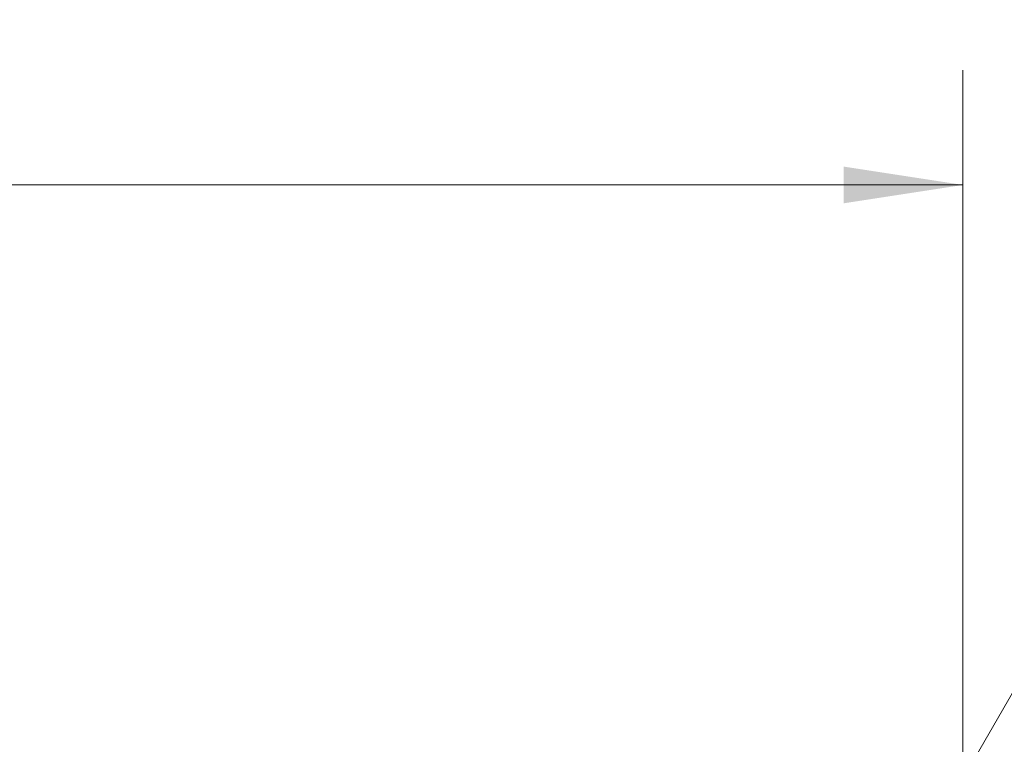
# Model space of a CAD drawing. Units: inches. Extents: x 0.3 to 33.8, y 0.2 to 21.6.
# Drawn here: x 9.7 to 10.8, y 5.6 to 6.3 of the extents above; entities that cross this region are included whole.
import ezdxf

# ---------------------------------------------------------------- set-up
doc = ezdxf.new("R2010")
doc.units = ezdxf.units.IN
doc.header["$MEASUREMENT"] = 0
doc.styles.add('SLDTEXTSTYLE0', font='TXT', dxfattribs={"width": 0.75})
doc.dimstyles.new('SLDDIMSTYLE0', dxfattribs={"dimtxt": 0.1875, "dimasz": 0.13, "dimexe": 0, "dimexo": 0.0625, "dimgap": 0.046875, "dimtad": 0, "dimtih": 1, "dimtoh": 1, "dimlfac": 4, "dimrnd": 1e-09, "dimzin": 12, "dimdsep": 46, "dimtxsty": 'SLDTEXTSTYLE0', "dimsah": 1, "dimcen": 0.09, "dimadec": 0, "dimazin": 3, "dimtfac": 1, "dimtofl": 0, "dimtmove": 0, "dimatfit": 3, "dimfxl": 1, "dimfrac": 2, "dimtolj": 1, "dimtzin": 12, "dimarcsym": 0})
doc.dimstyles.new('SLDDIMSTYLE1', dxfattribs={"dimtxt": 0.1875, "dimasz": 0.13, "dimexe": 0, "dimexo": 0.0625, "dimgap": 0.046875, "dimtad": 0, "dimtih": 1, "dimtoh": 1, "dimlfac": 4, "dimrnd": 1e-09, "dimzin": 12, "dimdsep": 46, "dimtxsty": 'SLDTEXTSTYLE0', "dimsah": 1, "dimcen": 0, "dimadec": 0, "dimazin": 3, "dimtfac": 1, "dimtofl": 0, "dimtmove": 0, "dimatfit": 3, "dimfxl": 1, "dimfrac": 2, "dimtolj": 1, "dimtzin": 12, "dimarcsym": 0})

# ---------------------------------------------------------------- blocks, each defined once
blk = doc.blocks.new('_D_2')
at = {"color": 7, "linetype": 'Continuous', "lineweight": 18}
for p, q in [((4.9469, 5.4976), (4.9469, 6.285)), ((10.745, 5.4976), (10.745, 6.285)), ((4.9469, 6.16), (7.5371, 6.16)), ((10.745, 6.16), (8.1606, 6.16))]:
    blk.add_line(p, q, dxfattribs=at)
for points in [[(4.9469, 6.16), (5.0769, 6.14), (5.0769, 6.18)], [(10.745, 6.16), (10.615, 6.18), (10.615, 6.14)]]:
    blk.add_solid(points, dxfattribs=at)
at = {"color": 7, "linetype": 'Continuous', "lineweight": 18, "insert": (7.5371, 6.2529), "char_height": 0.1875, "attachment_point": 1, "style": 'SLDTEXTSTYLE0'}
blk.add_mtext('23.19', dxfattribs=at)
blk = doc.blocks.new('_D_3')
at = {"color": 7, "linetype": 'Continuous', "lineweight": 18}
for p, q in [((10.6741, 5.3903), (11.167, 6.2439)), ((11.167, 6.2439), (11.417, 6.2439))]:
    blk.add_line(p, q, dxfattribs=at)
blk.add_solid([(10.6741, 5.3903), (10.7564, 5.4928), (10.7218, 5.5128)], dxfattribs=at)
at = {"color": 7, "linetype": 'Continuous', "lineweight": 18, "char_height": 0.1875, "attachment_point": 1, "style": 'SLDTEXTSTYLE0'}
for s, insert in [('R.13', (11.417, 6.3368)), ('TYP', (11.9854, 6.3368))]:
    blk.add_mtext(s, dxfattribs=dict(at, insert=insert))

msp = doc.modelspace()

# ---------------------------------------------------------------- dimensions: what is measured, and where the dimension line sits
at = {"color": 7, "linetype": 'Continuous', "lineweight": 18}
dim = msp.add_radius_dim(center=(10.6585, 5.3632), mpoint=(10.6741, 5.3903), text='<> TYP', dimstyle='SLDDIMSTYLE1', dxfattribs=at)
dim.commit()
dim.dimension.update_dxf_attribs({"geometry": '_D_3', "text_midpoint": (11.9018, 6.2439), "dimtype": 164})
dim = msp.add_linear_dim(base=(10.745, 6.16), p1=(4.9469, 5.4476), p2=(10.745, 5.4476), dimstyle='SLDDIMSTYLE0', dxfattribs=at)
dim.commit()
dim.dimension.update_dxf_attribs({"geometry": '_D_2', "text_midpoint": (7.8488, 6.16), "dimtype": 160})

doc.saveas('drawing.dxf')
